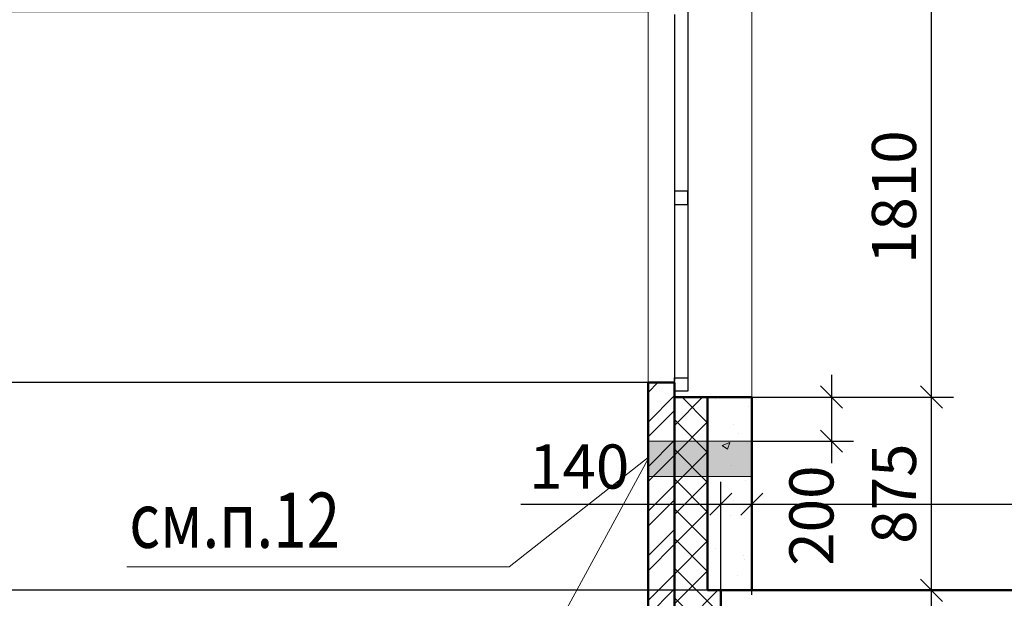
# Model space of a CAD drawing. Units: millimetres. Extents: x -70460 to 55556, y -5590 to 45559.
# Drawn here: x -3318 to 1144, y 34294 to 36914 of the extents above; entities that cross this region are included whole.
import ezdxf

# ---------------------------------------------------------------- set-up
doc = ezdxf.new("R2010")
doc.units = ezdxf.units.MM
doc.layers.get('Defpoints').update_dxf_attribs({"lineweight": 20})
for name, color, linetype, lineweight in [('КЖ размеры', 31, 'Continuous', 20), ('КЛ размерыВНУТР', 140, 'Continuous', 20), ('КЛ размерыНАРУЖ', 221, 'Continuous', 20), ('КЛ текст', 11, 'Continuous', 20), ('КЛ штрих', 14, 'Continuous', 20), ('Об КЛАПАНЫ', 242, 'Continuous', 20), ('Об ОКНА', 7, 'Continuous', 20), ('Об СтеныМОН', 190, 'Continuous', 50), ('Об СтеныНАР', 6, 'Continuous', 50), ('ОТД зашивкаТЕКСТ', 30, 'Continuous', 9)]:
    doc.layers.add(name, color=color, linetype=linetype, lineweight=lineweight)
doc.layers.add('ОТД площади_11..18 эт', color=3, linetype='Continuous', lineweight=20, plot=False)
doc.styles.add('style3', font='romand.shx', dxfattribs={"width": 0.8})
doc.styles.add('style4', font='romant.shx', dxfattribs={"width": 0.8})
doc.dimstyles.new('Млиста', dxfattribs={"dimscale": 0, "dimtxt": 2, "dimasz": 1, "dimexe": 1, "dimexo": 0, "dimgap": 0.7, "dimtad": 1, "dimdec": 0, "dimdsep": 46, "dimtxsty": 'style3', "dimblk": 'OBLIQUE', "dimcen": 4, "dimdle": 1, "dimadec": 0, "dimazin": 0, "dimtfac": 1, "dimtdec": 0, "dimtmove": 1, "dimatfit": 2, "dimldrblk": 'OBLIQUE', "dimfxl": 0, "dimtolj": 1, "dimtzin": 0, "dimarcsym": 0})

# ---------------------------------------------------------------- blocks, each defined once
blk = doc.blocks.new('_Oblique')
at = {"color": 0, "lineweight": -2}
blk.add_line((-0.5, -0.5), (0.5, 0.5), dxfattribs=at)
blk = doc.blocks.new('*D112')
at = {"layer": 'Defpoints', "color": 0}
for p in [(0, 34720.6), (-140, 34330), (0, 34330)]:
    blk.add_point(p, dxfattribs=at)
at = {"layer": 'КЖ размеры', "color": 0, "lineweight": -2}
for p, q in [((-140, 34330), (-140, 34820.6)), ((0, 34330), (0, 34820.6)), ((-1046.5, 34720.6), (-140, 34720.6)), ((-240, 34720.6), (100, 34720.6))]:
    blk.add_line(p, q, dxfattribs=at)
at = {"layer": 'КЖ размеры', "color": 0, "lineweight": -2, "xscale": 99.9999996459775, "yscale": 99.9999996459775, "zscale": 99.9999996459775, "rotation": 180}
blk.add_blockref('_Oblique', (-140, 34720.6), dxfattribs=at)
at = {"layer": 'КЖ размеры', "color": 0, "lineweight": -2, "xscale": 99.9999996459775, "yscale": 99.9999996459775, "zscale": 99.9999996459775}
blk.add_blockref('_Oblique', (0, 34720.6), dxfattribs=at)
at = {"layer": 'КЖ размеры', "color": 0, "insert": (-782.3, 34890.6), "char_height": 200, "attachment_point": 5, "style": 'style3'}
blk.add_mtext('\\A1;140', dxfattribs=at)
blk = doc.blocks.new('*D113')
at = {"layer": 'Defpoints', "color": 0}
for p in [(3360, 34720.6), (3360, 34330), (0, 34310)]:
    blk.add_point(p, dxfattribs=at)
at = {"layer": 'КЖ размеры', "color": 0, "lineweight": -2}
for p, q in [((0, 34310), (0, 34820.6)), ((3360, 34330), (3360, 34820.6)), ((-100, 34720.6), (3460, 34720.6))]:
    blk.add_line(p, q, dxfattribs=at)
at = {"layer": 'КЖ размеры', "color": 0, "lineweight": -2, "xscale": 99.9999996459775, "yscale": 99.9999996459775, "zscale": 99.9999996459775, "rotation": 180}
blk.add_blockref('_Oblique', (0, 34720.6), dxfattribs=at)
at = {"layer": 'КЖ размеры', "color": 0, "lineweight": -2, "xscale": 99.9999996459775, "yscale": 99.9999996459775, "zscale": 99.9999996459775}
blk.add_blockref('_Oblique', (3360, 34720.6), dxfattribs=at)
at = {"layer": 'КЖ размеры', "color": 0, "insert": (1680, 34890.6), "char_height": 200, "attachment_point": 5, "style": 'style3'}
blk.add_mtext('\\A1;3360', dxfattribs=at)
blk = doc.blocks.new('*D173')
at = {"layer": 'Defpoints', "color": 0}
for p in [(-140, 34330), (-4565.7, 34170), (-140, 34170)]:
    blk.add_point(p, dxfattribs=at)
at = {"layer": 'КЖ размеры', "color": 0, "lineweight": -2}
for p, q in [((-4565.7, 35714.8), (-4565.7, 34330)), ((-4565.7, 34430), (-4565.7, 34070)), ((-140, 34330), (-4665.7, 34330)), ((-140, 34170), (-4665.7, 34170))]:
    blk.add_line(p, q, dxfattribs=at)
at = {"layer": 'КЖ размеры', "color": 0, "lineweight": -2, "xscale": 99.9999996459775, "yscale": 99.9999996459775, "zscale": 99.9999996459775}
for p, rotation in [((-4565.7, 34330), 90), ((-4565.7, 34170), 270)]:
    blk.add_blockref('_Oblique', p, dxfattribs=dict(at, rotation=rotation))
at = {"layer": 'КЖ размеры', "color": 0, "insert": (-4735.7, 35450.5), "char_height": 200, "attachment_point": 5, "rotation": 90, "style": 'style3'}
blk.add_mtext('\\A1;160', dxfattribs=at)
blk = doc.blocks.new('*D713')
at = {"layer": 'Defpoints', "color": 0}
for p in [(-470, 38580.3), (-4543.1, 36950.6), (-470, 36950.6)]:
    blk.add_point(p, dxfattribs=at)
at = {"layer": 'КЛ размерыНАРУЖ', "color": 0, "lineweight": -2}
for p, q in [((-4543.1, 38680.3), (-4543.1, 36850.6)), ((-470, 38580.3), (-4643.1, 38580.3)), ((-470, 36950.6), (-4643.1, 36950.6))]:
    blk.add_line(p, q, dxfattribs=at)
at = {"layer": 'КЛ размерыНАРУЖ', "color": 0, "lineweight": -2, "xscale": 99.9999996459775, "yscale": 99.9999996459775, "zscale": 99.9999996459775}
for p, rotation in [((-4543.1, 38580.3), 90), ((-4543.1, 36950.6), 270)]:
    blk.add_blockref('_Oblique', p, dxfattribs=dict(at, rotation=rotation))
at = {"layer": 'КЛ размерыНАРУЖ', "color": 0, "insert": (-4713.1, 37765.5), "char_height": 200, "attachment_point": 5, "rotation": 90, "style": 'style3'}
blk.add_mtext('\\A1;1630', dxfattribs=at)
blk = doc.blocks.new('*D714')
at = {"layer": 'Defpoints', "color": 0}
for p in [(-470, 36950.6), (-4543.1, 35270.6), (-470, 35270.6)]:
    blk.add_point(p, dxfattribs=at)
at = {"layer": 'КЛ размерыНАРУЖ', "color": 0, "lineweight": -2}
for p, q in [((-4543.1, 37050.6), (-4543.1, 35170.6)), ((-470, 36950.6), (-4643.1, 36950.6)), ((-470, 35270.6), (-4643.1, 35270.6))]:
    blk.add_line(p, q, dxfattribs=at)
at = {"layer": 'КЛ размерыНАРУЖ', "color": 0, "lineweight": -2, "xscale": 99.9999996459775, "yscale": 99.9999996459775, "zscale": 99.9999996459775}
for p, rotation in [((-4543.1, 36950.6), 90), ((-4543.1, 35270.6), 270)]:
    blk.add_blockref('_Oblique', p, dxfattribs=dict(at, rotation=rotation))
at = {"layer": 'КЛ размерыНАРУЖ', "color": 0, "insert": (-4713.1, 36110.6), "char_height": 200, "attachment_point": 5, "rotation": 90, "style": 'style3'}
blk.add_mtext('\\A1;1680', dxfattribs=at)
blk = doc.blocks.new('*D715')
at = {"layer": 'Defpoints', "color": 0}
for p in [(-470, 35270.6), (-4543.1, 33330.3), (-470, 33330.3)]:
    blk.add_point(p, dxfattribs=at)
at = {"layer": 'КЛ размерыНАРУЖ', "color": 0, "lineweight": -2}
for p, q in [((-4543.1, 35370.6), (-4543.1, 33230.3)), ((-470, 35270.6), (-4643.1, 35270.6)), ((-470, 33330.3), (-4643.1, 33330.3))]:
    blk.add_line(p, q, dxfattribs=at)
at = {"layer": 'КЛ размерыНАРУЖ', "color": 0, "lineweight": -2, "xscale": 99.9999996459775, "yscale": 99.9999996459775, "zscale": 99.9999996459775}
for p, rotation in [((-4543.1, 35270.6), 90), ((-4543.1, 33330.3), 270)]:
    blk.add_blockref('_Oblique', p, dxfattribs=dict(at, rotation=rotation))
at = {"layer": 'КЛ размерыНАРУЖ', "color": 0, "insert": (-4713.1, 34300.5), "char_height": 200, "attachment_point": 5, "rotation": 90, "style": 'style3'}
blk.add_mtext('\\A1;1940', dxfattribs=at)
blk = doc.blocks.new('*D826')
at = {"layer": 'Defpoints', "color": 0}
for p in [(0, 35205.4), (0, 35005.4), (361.3, 35005.4)]:
    blk.add_point(p, dxfattribs=at)
at = {"layer": 'КЛ размерыНАРУЖ', "color": 0, "lineweight": -2}
for p, q in [((361.3, 35305.4), (361.3, 34905.4)), ((0, 35205.4), (461.3, 35205.4)), ((0, 35005.4), (461.3, 35005.4))]:
    blk.add_line(p, q, dxfattribs=at)
at = {"layer": 'КЛ размерыНАРУЖ', "color": 0, "lineweight": -2, "xscale": 99.9999996459775, "yscale": 99.9999996459775, "zscale": 99.9999996459775}
for p, rotation in [((361.3, 35205.4), 90), ((361.3, 35005.4), 270)]:
    blk.add_blockref('_Oblique', p, dxfattribs=dict(at, rotation=rotation))
at = {"layer": 'КЛ размерыНАРУЖ', "color": 0, "insert": (270.3, 34668.1), "char_height": 200, "attachment_point": 5, "rotation": 90, "style": 'style3'}
blk.add_mtext('\\A1;200', dxfattribs=at)
blk = doc.blocks.new('*D1214')
at = {"layer": 'Defpoints', "color": 0}
for p in [(0, 35205.4), (814.5, 35205.4), (0, 34330)]:
    blk.add_point(p, dxfattribs=at)
at = {"layer": 'КЛ размерыВНУТР', "color": 0, "lineweight": -2}
for p, q in [((814.5, 34230), (814.5, 35305.4)), ((0, 35205.4), (914.5, 35205.4)), ((0, 34330), (914.5, 34330))]:
    blk.add_line(p, q, dxfattribs=at)
at = {"layer": 'КЛ размерыВНУТР', "color": 0, "lineweight": -2, "xscale": 99.9999996459775, "yscale": 99.9999996459775, "zscale": 99.9999996459775}
for p, rotation in [((814.5, 35205.4), 90), ((814.5, 34330), 270)]:
    blk.add_blockref('_Oblique', p, dxfattribs=dict(at, rotation=rotation))
at = {"layer": 'КЛ размерыВНУТР', "color": 0, "insert": (644.5, 34767.7), "char_height": 200, "attachment_point": 5, "rotation": 90, "style": 'style3'}
blk.add_mtext('\\A1;875', dxfattribs=at)
blk = doc.blocks.new('*D1215')
at = {"layer": 'Defpoints', "color": 0}
for p in [(0, 37015.6), (814.5, 37015.6), (0, 35205.4)]:
    blk.add_point(p, dxfattribs=at)
at = {"layer": 'КЛ размерыВНУТР', "color": 0, "lineweight": -2}
for p, q in [((814.5, 35105.4), (814.5, 37115.6)), ((0, 37015.6), (914.5, 37015.6)), ((0, 35205.4), (914.5, 35205.4))]:
    blk.add_line(p, q, dxfattribs=at)
at = {"layer": 'КЛ размерыВНУТР', "color": 0, "lineweight": -2, "xscale": 99.9999996459775, "yscale": 99.9999996459775, "zscale": 99.9999996459775}
for p, rotation in [((814.5, 37015.6), 90), ((814.5, 35205.4), 270)]:
    blk.add_blockref('_Oblique', p, dxfattribs=dict(at, rotation=rotation))
at = {"layer": 'КЛ размерыВНУТР', "color": 0, "insert": (644.5, 36110.5), "char_height": 200, "attachment_point": 5, "rotation": 90, "style": 'style3'}
blk.add_mtext('\\A1;1810', dxfattribs=at)

msp = doc.modelspace()

# ---------------------------------------------------------------- hatches: boundary and pattern name
at = {"layer": 'КЛ штрих'}
h = msp.add_hatch(dxfattribs=at)
h.set_pattern_fill('ANSI32', color=256, scale=15, style=0)
h.paths.add_polyline_path([(-350, 35270.6), (-470, 35270.6), (-470, 33354.8), (-350, 33354.8)])
h = msp.add_hatch(dxfattribs=at)
h.set_pattern_fill('ANSI37', color=256, scale=30, style=0)
h.paths.add_polyline_path([(-200, 35205.6), (-350, 35205.6), (-350, 33419.8), (-200, 33419.8), (-200, 34170), (-140, 34170), (-140, 34330), (-200, 34330)])
h = msp.add_hatch(dxfattribs=at)
h.set_pattern_fill('AR-CONC', color=256, scale=2, style=0)
h.set_pattern_definition([(50, (0, 0), (364.3693, -31.8782), [38.1, -419.1]), (355, (0, 0), (-70.4857, 382.1133), [30.48, -335.28]), (100.451, (30.36, -2.66), (293.885, 350.2334), [32.38, -356.18]), (46.1842, (0, 101.6), (542.158, -84.0847), [57.15, -628.65]), (96.6356, (45.2, 94.6), (474.8085, 494.851), [48.57, -534.27]), (351.184, (0, 101.6), (474.809, 494.85), [45.72, -502.92]), (21, (50.8, 76.2), (303.2298, -204.531), [38.1, -419.1]), (326, (50.8, 76.2), (123.604, 368.376), [30.48, -335.28]), (71.4514, (76.07, 59.16), (426.833, 163.8457), [32.38, -356.18]), (37.5, (0, 0), (6.1772, 169.1101), [0, -331.216, 0, -340.36, 0, -336.55]), (7.5, (0, 0), (133.6393, 200.36115), [0, -194.056, 0, -323.596, 0, -128.27]), (327.5, (-113.28, 0), (271.1812, -11.4575), [0, -127, 0, -396.24, 0, -525.78]), (317.5, (-164.08, 0), (296.2584, 50.853), [0, -165.1, 0, -263.144, 0, -373.38])])
h.paths.add_polyline_path([(0, 35205.6), (-200, 35205.6), (-200, 34330), (0, 34330)])
at = {"layer": 'Об КЛАПАНЫ'}
msp.add_hatch(color=256, dxfattribs=at).paths.add_polyline_path([(-470, 35005.6), (0, 35005.6), (0, 34845.6), (-470, 34845.6)])

# ---------------------------------------------------------------- linework, layer by layer
at = {"layer": 'КЛ текст', "lineweight": 20}
for p, q in [((-470, 34931.4), (-1099.3, 34436.9)), ((-1099.3, 34436.9), (-2832.9, 34436.9))]:
    msp.add_line(p, q, dxfattribs=at)
at = {"layer": 'Об КЛАПАНЫ'}
msp.add_lwpolyline([(-470, 35005.6), (0, 35005.6), (0, 34845.6), (-470, 34845.6)], close=True, dxfattribs=at)
at = {"layer": 'Об ОКНА'}
for p, q in [((0, 35205.4), (0, 37015.6)), ((-470, 35270.6), (-470, 36950.6))]:
    msp.add_line(p, q, dxfattribs=at)
at = {"layer": 'Об ОКНА', "lineweight": 25}
for p, q in [((-290, 36983.2), (-290, 35231.8)), ((-350, 36938.2), (-350, 35276.8))]:
    msp.add_line(p, q, dxfattribs=at)
at = {"layer": 'Об ОКНА', "lineweight": 30}
for points in [[(-290, 36077.5), (-290, 36137.5), (-350, 36137.5), (-350, 36077.5)], [(-290, 35291.8), (-290, 35231.8), (-350, 35231.8), (-350, 35291.8)]]:
    msp.add_lwpolyline(points, close=True, dxfattribs=at)
at = {"layer": 'Об СтеныМОН'}
for p, q in [((3360, 34330), (-140, 34330)), ((-140, 34330), (-140, 34170))]:
    msp.add_line(p, q, dxfattribs=at)
at = {"layer": 'Об СтеныНАР'}
for p, q in [((-350, 35270.6), (-470, 35270.6)), ((0, 35205.4), (-350, 35205.4)), ((-200, 34330), (-200, 35205.4)), ((0, 34330), (0, 35205.4)), ((-200, 34330), (0, 34330))]:
    msp.add_line(p, q, dxfattribs=at)
at = {"layer": 'Об СтеныНАР', "flags": 128}
for points in [[(-470, 35270.6), (-470, 33329.8)], [(-350, 35270.6), (-350, 33394.8)], [(-350, 33394.8), (-350, 35270.6)], [(-350, 33395.2), (-350, 35270.6)]]:
    msp.add_lwpolyline(points, dxfattribs=at)
at = {"layer": 'ОТД зашивкаТЕКСТ'}
msp.add_line((-470, 34925.6), (-995.3, 33960.7), dxfattribs=at)
at = {"layer": 'ОТД площади_11..18 эт'}
msp.add_lwpolyline([(0, 38150.3), (4539.8, 38150.3), (4539.8, 35509.8), (3360, 34330), (0, 34330), (0, 38150.3)], dxfattribs=at)

# ---------------------------------------------------------------- texts
at = {"layer": 'КЛ текст', "color": 3, "lineweight": 20, "style": 'style4', "width": 0.8}
msp.add_text('см.п.12', height=250, dxfattribs=at).set_placement((-2821.2, 34522.4))

# ---------------------------------------------------------------- dimensions: what is measured, and where the dimension line sits
at = {"layer": 'КЖ размеры'}
dim = msp.add_linear_dim(base=(-4565.7, 34170), p1=(-140, 34330), p2=(-140, 34170), angle=90, dimstyle='Млиста', override={"dimscale": 100}, dxfattribs=at)
dim.commit()
dim.dimension.update_dxf_attribs({"geometry": '*D173', "text_midpoint": (-4565.7, 35450.5), "dimtype": 160})
dim = msp.add_linear_dim(base=(0, 34720.6), p1=(-140, 34330), p2=(0, 34330), dimstyle='Млиста', override={"dimscale": 100}, dxfattribs=at)
dim.commit()
dim.dimension.update_dxf_attribs({"geometry": '*D112', "text_midpoint": (-782.3, 34720.6), "dimtype": 160})
dim = msp.add_linear_dim(base=(3360, 34720.6), p1=(0, 34310), p2=(3360, 34330), dimstyle='Млиста', override={"dimscale": 100}, dxfattribs=at)
dim.commit()
dim.dimension.update_dxf_attribs({"geometry": '*D113', "text_midpoint": (1680, 34890.6)})
at = {"layer": 'КЛ размерыВНУТР'}
for base, p1, p2, picture, middle in [((814.5, 37015.6), (0, 35205.4), (0, 37015.6), '*D1215', (644.5, 36110.5)), ((814.5, 35205.4), (0, 34330), (0, 35205.4), '*D1214', (644.5, 34767.7))]:
    dim = msp.add_linear_dim(base=base, p1=p1, p2=p2, angle=90, dimstyle='Млиста', override={"dimscale": 100}, dxfattribs=at)
    dim.commit()
    dim.dimension.update_dxf_attribs({"geometry": picture, "text_midpoint": middle})
at = {"layer": 'КЛ размерыНАРУЖ'}
for base, p1, p2, picture, middle in [((-4543.1, 36950.6), (-470, 38580.3), (-470, 36950.6), '*D713', (-4713.1, 37765.5)), ((-4543.1, 35270.6), (-470, 36950.6), (-470, 35270.6), '*D714', (-4713.1, 36110.6)), ((-4543.1, 33330.3), (-470, 35270.6), (-470, 33330.3), '*D715', (-4713.1, 34300.5))]:
    dim = msp.add_linear_dim(base=base, p1=p1, p2=p2, angle=90, dimstyle='Млиста', override={"dimscale": 100}, dxfattribs=at)
    dim.commit()
    dim.dimension.update_dxf_attribs({"geometry": picture, "text_midpoint": middle})
dim = msp.add_linear_dim(base=(361.3, 35005.4), p1=(0, 35205.4), p2=(0, 35005.4), angle=90, dimstyle='Млиста', override={"dimscale": 100}, dxfattribs=at)
dim.commit()
dim.dimension.update_dxf_attribs({"geometry": '*D826', "text_midpoint": (440.3, 34668.1), "dimtype": 160})

doc.saveas('drawing.dxf')
